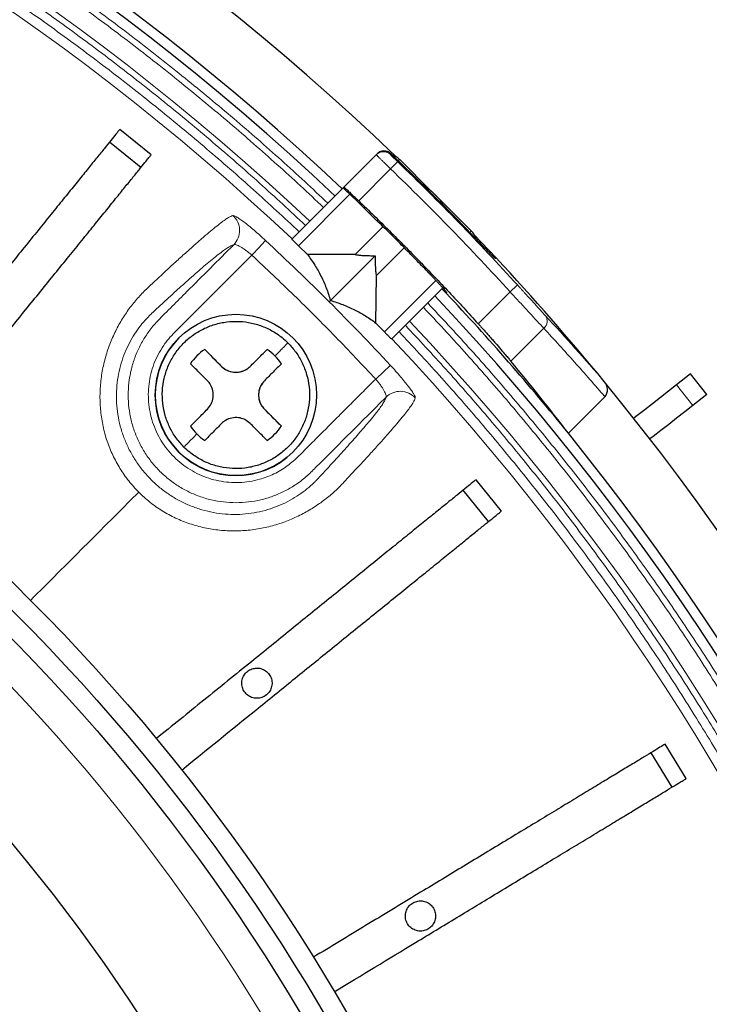
# Model space of a CAD drawing. Units: millimetres. Extents: x 207 to 2007, y 88 to 2868.
# Drawn here: x 1491 to 1540, y 1027 to 1097 of the extents above; entities that cross this region are included whole.
import ezdxf

# ---------------------------------------------------------------- set-up
doc = ezdxf.new("R2010")
doc.units = ezdxf.units.MM
doc.header["$LTSCALE"] = 10

msp = doc.modelspace()

# ---------------------------------------------------------------- linework, layer by layer
at = {"color": 7, "linetype": 'Continuous', "lineweight": 25}
for p, q in [((1500.061, 1087.344), (1497.841, 1089.142)), ((1499.327, 1086.437), (1497.107, 1088.235)), ((1513.712, 1085.052), (1516.011, 1087.351)), ((1516.064, 1087.404), (1516.011, 1087.351)), ((1519.905, 1084.78), (1517.682, 1087.002)), ((1513.658, 1084.998), (1510.028, 1081.368)), ((1513.659, 1084.999), (1513.712, 1085.052)), ((1520.196, 1084.489), (1520.225, 1084.494)), ((1520.225, 1084.494), (1520.22, 1084.465)), ((1516.024, 1082.688), (1514.85, 1083.862)), ((1522.733, 1081.951), (1520.527, 1084.158)), ((1520.671, 1083.929), (1520.694, 1083.805)), ((1516.487, 1082.255), (1514.517, 1080.285)), ((1522.948, 1081.677), (1524.494, 1080.041)), ((1511.14, 1080.282), (1510.489, 1080.907)), ((1514.517, 1080.285), (1511.14, 1080.282)), ((1512.764, 1077.033), (1515.931, 1080.2)), ((1517.979, 1080.75), (1516.016, 1078.787)), ((1515.984, 1075.431), (1516.016, 1078.787)), ((1517.094, 1074.292), (1520.719, 1077.917)), ((1520.663, 1077.861), (1520.957, 1077.549)), ((1520.957, 1077.549), (1520.997, 1077.589)), ((1515.984, 1075.431), (1516.589, 1074.798)), ((1503.853, 1073.557), (1505.055, 1072.355)), ((1538.275, 1071.823), (1537.281, 1071.046)), ((1539.418, 1070.359), (1538.275, 1071.823)), ((1532.203, 1070.208), (1529.616, 1067.621)), ((1539.418, 1070.359), (1538.424, 1069.582)), ((1508.086, 1069.324), (1509.288, 1068.122)), ((1524.873, 1062.11), (1523.075, 1064.33)), ((1523.966, 1061.376), (1522.168, 1063.596)), ((1537.954, 1043.159), (1536.474, 1045.603)), ((1536.957, 1042.555), (1535.476, 1044.999))]:
    msp.add_line(p, q, dxfattribs=at)
at = {"color": 8, "linetype": 'Continuous', "lineweight": 18}
for p, q in [((1517.053, 1087.407), (1517.009, 1087.363)), ((1517.023, 1086.343), (1514.764, 1084.084)), ((1510.489, 1080.907), (1514.131, 1084.549)), ((1524.494, 1080.041), (1524.453, 1080.001)), ((1516.589, 1074.798), (1520.234, 1078.443)), ((1525.485, 1077.643), (1523.223, 1075.381)), ((1527.874, 1075.061), (1525.541, 1072.727)), ((1538.424, 1069.582), (1537.281, 1071.046))]:
    msp.add_line(p, q, dxfattribs=at)
at = {"color": 8, "linetype": 'Continuous', "lineweight": 18, "flags": 128}
for points in [[(1517.518, 1086.858), (1517.507, 1086.847), (1517.478, 1086.816), (1517.432, 1086.768), (1517.37, 1086.704), (1517.296, 1086.626), (1517.211, 1086.538), (1517.119, 1086.443), (1517.023, 1086.343)], [(1522.64, 1081.859), (1522.648, 1081.866), (1522.695, 1081.913), (1522.723, 1081.942), (1522.733, 1081.951)], [(1507.194, 1080.236), (1507.373, 1080.429), (1507.546, 1080.615), (1507.706, 1080.788), (1507.85, 1080.942), (1507.971, 1081.073), (1508.065, 1081.174), (1508.13, 1081.244), (1508.162, 1081.279)], [(1526.014, 1078.123), (1526.002, 1078.113), (1525.971, 1078.084), (1525.921, 1078.039), (1525.856, 1077.98), (1525.776, 1077.907), (1525.685, 1077.825), (1525.587, 1077.736), (1525.485, 1077.643)], [(1515.967, 1071.463), (1516.16, 1071.642), (1516.346, 1071.815), (1516.519, 1071.975), (1516.673, 1072.119), (1516.804, 1072.24), (1516.905, 1072.334), (1516.975, 1072.399), (1517.01, 1072.431)]]:
    msp.add_lwpolyline(points, dxfattribs=at)
at = {"color": 7, "linetype": 'Continuous', "lineweight": 25, "flags": 128}
for points in [[(1537.281, 1071.046), (1536.71, 1070.6), (1536.143, 1070.157), (1535.579, 1069.716), (1535.023, 1069.282), (1534.476, 1068.854), (1534.255, 1068.681)], [(1538.424, 1069.582), (1537.854, 1069.137), (1537.286, 1068.693), (1536.723, 1068.253), (1536.166, 1067.818), (1535.619, 1067.391), (1535.398, 1067.218)]]:
    msp.add_lwpolyline(points, dxfattribs=at)
at = {"color": 7, "linetype": 'Continuous', "lineweight": 25}
for centre, radius in [((1392.423, 956.692), 220), ((1392.423, 956.692), 140.143), ((1392.423, 956.692), 138.714), ((1392.423, 956.692), 137.286), ((1506.066, 1070.335), 5.714)]:
    msp.add_circle(centre, radius, dxfattribs=at)
at = {"color": 8, "linetype": 'Continuous', "lineweight": 18}
for radius in [214.998, 214.614, 134.889]:
    msp.add_circle((1392.423, 956.692), radius, dxfattribs=at)
at = {"color": 7, "linetype": 'Continuous', "lineweight": 25}
for centre, radius, start, end in [((1392.423, 956.692), 219.687, 30.40231, 59.59769), ((1392.423, 956.692), 215.223, 30.09261, 59.90739), ((1392.423, 956.692), 180.714, 46.24769, 129.35383), ((1392.423, 956.692), 176.429, 46.62398, 128.95767), ((1392.423, 956.692), 175.714, 46.63059, 133.36941), ((1392.423, 956.692), 180.607, 43.95344, 46.36513), ((1519.4, 1084.275), 0.714, 45, 65.99191), ((1392.423, 956.692), 127.543, 0, 89.35823), ((1520.006, 1083.669), 0.714, 21.68891, 45), ((1521.723, 1080.941), 1.429, 19.56145, 45), ((1392.423, 956.692), 180.714, 39.35383, 43.04429), ((1392.423, 956.692), 176.429, 38.95767, 43.23677), ((1392.423, 956.692), 175.714, 316.63059, 43.36941), ((1506.066, 1070.335), 5.714, 134.99999, 314.99999), ((1506.066, 1070.335), 3.909, 124.47192, 145.52806), ((1506.066, 1070.335), 3.909, 44.99999, 55.52806), ((1506.066, 1070.335), 3.909, 34.47192, 55.52806), ((1506.066, 1070.335), 3.909, 34.47192, 44.99999), ((1506.066, 1073.365), 1.429, 224.99999, 314.99999), ((1509.096, 1070.335), 1.429, 134.99999, 224.99999), ((1392.423, 956.692), 180.714, 316.24769, 39.35383), ((1506.066, 1070.335), 3.909, 214.47192, 224.99999), ((1506.066, 1070.335), 3.909, 304.47192, 325.52806), ((1506.066, 1070.335), 3.909, 224.99999, 235.52806), ((1392.423, 956.692), 176.429, 316.62398, 38.95767)]:
    msp.add_arc(centre, radius, start, end, dxfattribs=at)
at = {"color": 8, "linetype": 'Continuous', "lineweight": 18}
for centre, radius, start, end in [((1392.423, 956.692), 173.181, 46.65444, 133.34556), ((1392.423, 956.692), 171.414, 46.6715, 133.3285), ((1516.516, 1086.846), 0.714, 46.36024, 134.99639), ((1392.423, 956.692), 180.532, 42.27022, 46.13805), ((1517.765, 1086.715), 0.299, 106.02407, 134.73981), ((1504.891, 1081.977), 1.432, 315.41503, 47.87578), ((1392.423, 956.692), 170.051, 44.99999, 47.1084), ((1392.423, 956.692), 170.051, 42.8916, 44.99999), ((1392.423, 956.692), 173.181, 316.65444, 43.34556), ((1527.454, 1075.57), 0.66, 309.49705, 34.82637), ((1392.423, 956.692), 171.414, 316.6715, 43.3285), ((1517.708, 1069.161), 1.432, 42.1149, 134.59429)]:
    msp.add_arc(centre, radius, start, end, dxfattribs=at)
at = {"color": 7, "linetype": 'Continuous', "lineweight": 25}
msp.add_ellipse((1389.291, 959.825), major_axis=(125.161, -125.161), ratio=0.999687, start_param=1.440479, end_param=1.477391, dxfattribs=at)
at = {"color": 8, "linetype": 'Continuous', "lineweight": 18}
for points, knots in [([(1272.266, 1083.921), (1273.309, 1084.893), (1275.395, 1086.835), (1278.613, 1089.651), (1281.909, 1092.405), (1285.308, 1095.104), (1288.808, 1097.744), (1292.395, 1100.309), (1296.074, 1102.803), (1299.72, 1105.142), (1303.324, 1107.331), (1306.85, 1109.361), (1310.45, 1111.324), (1314.124, 1113.217), (1317.869, 1115.035), (1321.657, 1116.764), (1325.866, 1118.565), (1330.505, 1120.402), (1335.587, 1122.235), (1340.745, 1123.917), (1345.977, 1125.446), (1351.281, 1126.817), (1356.641, 1128.025), (1361.903, 1129.038), (1367.059, 1129.869), (1372.092, 1130.532), (1377.152, 1131.05), (1382.232, 1131.42), (1387.325, 1131.643), (1392.346, 1131.716), (1397.29, 1131.647), (1402.152, 1131.445), (1407.003, 1131.107), (1411.836, 1130.635), (1416.646, 1130.031), (1421.432, 1129.294), (1426.183, 1128.428), (1430.734, 1127.468), (1435.083, 1126.432), (1439.246, 1125.331), (1443.362, 1124.133), (1447.428, 1122.842), (1451.441, 1121.459), (1455.419, 1119.979), (1459.482, 1118.355), (1463.623, 1116.576), (1467.834, 1114.634), (1471.979, 1112.587), (1476.037, 1110.448), (1480.007, 1108.221), (1483.901, 1105.903), (1487.703, 1103.503), (1491.468, 1100.99), (1495.191, 1098.365), (1498.879, 1095.614), (1502.458, 1092.797), (1505.925, 1089.917), (1509.302, 1086.973), (1511.488, 1084.939), (1512.581, 1083.921)], [0, 0, 0, 0, 0.016145, 0.032282, 0.048422, 0.064787, 0.081432, 0.098074, 0.114724, 0.131769, 0.147124, 0.162481, 0.177846, 0.193563, 0.209279, 0.224996, 0.240723, 0.261117, 0.281502, 0.301896, 0.322554, 0.343235, 0.363925, 0.384774, 0.403919, 0.423067, 0.442266, 0.461509, 0.480748, 0.499999, 0.518374, 0.536738, 0.555106, 0.573448, 0.591726, 0.610001, 0.628285, 0.646419, 0.66267, 0.678921, 0.695183, 0.711215, 0.727232, 0.74325, 0.759278, 0.776789, 0.794291, 0.811796, 0.829139, 0.846243, 0.863343, 0.880451, 0.897168, 0.914603, 0.93204, 0.949271, 0.96618, 0.983086, 1, 1, 1, 1]), ([(1272.569, 1083.618), (1273.61, 1084.587), (1275.691, 1086.525), (1278.901, 1089.333), (1282.189, 1092.08), (1285.579, 1094.772), (1289.071, 1097.405), (1292.649, 1099.964), (1296.319, 1102.451), (1300.145, 1104.905), (1304.131, 1107.315), (1308.261, 1109.661), (1312.487, 1111.912), (1316.806, 1114.062), (1321.203, 1116.1), (1325.615, 1117.998), (1330.036, 1119.758), (1334.462, 1121.383), (1338.939, 1122.891), (1343.478, 1124.284), (1348.075, 1125.559), (1352.717, 1126.711), (1357.403, 1127.738), (1362.206, 1128.653), (1367.124, 1129.446), (1372.145, 1130.107), (1377.191, 1130.623), (1382.258, 1130.993), (1387.338, 1131.215), (1392.578, 1131.291), (1397.971, 1131.205), (1403.512, 1130.941), (1409.035, 1130.501), (1414.532, 1129.888), (1419.997, 1129.102), (1425.421, 1128.146), (1430.646, 1127.055), (1435.671, 1125.847), (1440.498, 1124.539), (1445.263, 1123.1), (1449.963, 1121.534), (1454.602, 1119.84), (1459.096, 1118.054), (1463.442, 1116.187), (1467.643, 1114.25), (1471.777, 1112.208), (1475.825, 1110.075), (1479.786, 1107.854), (1483.669, 1105.542), (1487.462, 1103.149), (1491.218, 1100.642), (1494.931, 1098.023), (1498.61, 1095.28), (1502.18, 1092.47), (1505.638, 1089.598), (1509.007, 1086.662), (1511.187, 1084.633), (1512.278, 1083.618)], [0, 0, 0, 0, 0.016146, 0.032284, 0.048424, 0.064789, 0.081436, 0.098078, 0.114726, 0.131772, 0.149688, 0.167604, 0.185705, 0.204045, 0.22238, 0.240724, 0.258573, 0.27641, 0.294249, 0.312212, 0.330314, 0.348411, 0.366515, 0.384778, 0.403924, 0.42307, 0.442269, 0.461513, 0.480752, 0.500001, 0.521001, 0.541988, 0.562984, 0.583896, 0.604781, 0.625672, 0.64642, 0.66538, 0.68434, 0.703203, 0.721894, 0.74058, 0.759276, 0.776789, 0.794291, 0.811795, 0.829138, 0.846243, 0.863343, 0.88045, 0.897169, 0.914605, 0.932041, 0.949271, 0.96618, 0.983087, 1, 1, 1, 1]), ([(1273.847, 1082.34), (1274.877, 1083.298), (1276.936, 1085.214), (1280.113, 1087.992), (1283.366, 1090.708), (1286.722, 1093.37), (1290.177, 1095.974), (1293.716, 1098.505), (1297.348, 1100.965), (1300.946, 1103.271), (1304.503, 1105.43), (1307.983, 1107.433), (1311.536, 1109.369), (1315.161, 1111.236), (1318.857, 1113.029), (1322.596, 1114.735), (1326.749, 1116.511), (1331.327, 1118.322), (1336.341, 1120.13), (1341.431, 1121.789), (1346.595, 1123.297), (1351.828, 1124.649), (1357.117, 1125.84), (1362.309, 1126.839), (1367.396, 1127.659), (1372.363, 1128.313), (1377.355, 1128.823), (1382.367, 1129.189), (1387.393, 1129.408), (1392.576, 1129.483), (1397.911, 1129.399), (1403.392, 1129.138), (1408.855, 1128.703), (1414.293, 1128.096), (1419.7, 1127.319), (1425.065, 1126.374), (1430.003, 1125.343), (1434.516, 1124.269), (1438.624, 1123.183), (1442.685, 1122.002), (1446.697, 1120.728), (1450.657, 1119.365), (1454.583, 1117.905), (1458.592, 1116.303), (1462.679, 1114.549), (1466.835, 1112.633), (1470.925, 1110.614), (1474.93, 1108.505), (1478.848, 1106.309), (1482.69, 1104.022), (1486.444, 1101.655), (1490.16, 1099.177), (1493.834, 1096.587), (1497.474, 1093.874), (1501.007, 1091.095), (1504.429, 1088.254), (1507.762, 1085.35), (1509.92, 1083.343), (1511, 1082.34)], [0, 0, 0, 0, 0.016146, 0.032285, 0.048426, 0.064792, 0.081438, 0.098081, 0.114731, 0.131777, 0.147133, 0.16249, 0.177855, 0.193572, 0.209289, 0.225006, 0.240732, 0.261127, 0.281511, 0.301905, 0.322562, 0.343243, 0.363932, 0.38478, 0.403924, 0.423071, 0.442269, 0.461511, 0.480749, 0.5, 0.520997, 0.541984, 0.56298, 0.58389, 0.604774, 0.625665, 0.646412, 0.662662, 0.678913, 0.695174, 0.711206, 0.727223, 0.743241, 0.759268, 0.776779, 0.794281, 0.811786, 0.82913, 0.846234, 0.863334, 0.880443, 0.897161, 0.914597, 0.932035, 0.949267, 0.966177, 0.983084, 1, 1, 1, 1]), ([(1274.297, 1081.89), (1275.323, 1082.844), (1277.375, 1084.753), (1280.54, 1087.52), (1283.781, 1090.226), (1287.124, 1092.877), (1290.566, 1095.471), (1294.093, 1097.992), (1297.71, 1100.442), (1301.482, 1102.859), (1305.411, 1105.233), (1309.482, 1107.544), (1313.647, 1109.761), (1317.904, 1111.878), (1322.237, 1113.886), (1326.586, 1115.755), (1330.943, 1117.489), (1335.305, 1119.09), (1339.717, 1120.575), (1344.19, 1121.947), (1348.721, 1123.203), (1353.295, 1124.337), (1357.913, 1125.348), (1362.647, 1126.249), (1367.493, 1127.03), (1372.44, 1127.681), (1377.413, 1128.189), (1382.406, 1128.554), (1387.413, 1128.772), (1392.575, 1128.847), (1397.89, 1128.763), (1403.351, 1128.503), (1408.793, 1128.07), (1414.21, 1127.465), (1419.596, 1126.692), (1424.941, 1125.75), (1430.09, 1124.676), (1435.041, 1123.486), (1439.798, 1122.197), (1444.494, 1120.78), (1449.126, 1119.238), (1453.698, 1117.57), (1458.127, 1115.811), (1462.411, 1113.972), (1466.551, 1112.064), (1470.626, 1110.053), (1474.615, 1107.952), (1478.519, 1105.764), (1482.347, 1103.487), (1486.086, 1101.129), (1489.788, 1098.661), (1493.448, 1096.081), (1497.075, 1093.378), (1500.594, 1090.61), (1504.003, 1087.781), (1507.324, 1084.888), (1509.474, 1082.889), (1510.55, 1081.89)], [0, 0, 0, 0, 0.016148, 0.032287, 0.048428, 0.064795, 0.081442, 0.098085, 0.114734, 0.131781, 0.149698, 0.167614, 0.185715, 0.204055, 0.22239, 0.240734, 0.258583, 0.27642, 0.294259, 0.312221, 0.330323, 0.348418, 0.366522, 0.384784, 0.403929, 0.423074, 0.442272, 0.461515, 0.480753, 0.500001, 0.521, 0.541986, 0.562981, 0.583892, 0.604776, 0.625665, 0.646413, 0.665372, 0.684332, 0.703193, 0.721885, 0.74057, 0.759266, 0.776778, 0.794281, 0.811785, 0.829128, 0.846234, 0.863334, 0.880441, 0.897161, 0.914598, 0.932035, 0.949266, 0.966177, 0.983085, 1, 1, 1, 1]), ([(1517.023, 1086.343), (1516.989, 1086.376), (1516.922, 1086.443), (1516.822, 1086.541), (1516.725, 1086.636), (1516.632, 1086.728), (1516.544, 1086.815), (1516.461, 1086.897), (1516.384, 1086.974), (1516.313, 1087.044), (1516.249, 1087.108), (1516.192, 1087.165), (1516.143, 1087.214), (1516.101, 1087.256), (1516.067, 1087.29), (1516.041, 1087.317), (1516.023, 1087.336), (1516.012, 1087.348), (1516.011, 1087.35), (1516.011, 1087.351)], [0, 0, 0, 0, 0.06355, 0.126509, 0.188877, 0.250654, 0.31184, 0.372435, 0.43244, 0.491853, 0.550676, 0.608908, 0.66655, 0.723601, 0.780061, 0.835931, 0.891211, 0.945901, 1, 1, 1, 1]), ([(1517.009, 1087.363), (1517.01, 1087.362), (1517.011, 1087.359), (1517.024, 1087.344), (1517.048, 1087.319), (1517.089, 1087.277), (1517.152, 1087.214), (1517.23, 1087.137), (1517.32, 1087.05), (1517.417, 1086.956), (1517.485, 1086.891), (1517.518, 1086.858)], [0, 0, 0, 0, 0.08446, 0.167564, 0.250717, 0.375707, 0.49984, 0.623665, 0.749174, 0.875164, 1, 1, 1, 1]), ([(1505.852, 1083.039), (1505.804, 1083.021), (1505.706, 1082.983), (1505.541, 1082.905), (1505.308, 1082.755), (1504.995, 1082.525), (1504.611, 1082.222), (1504.156, 1081.846), (1503.636, 1081.4), (1503.053, 1080.889), (1502.409, 1080.313), (1501.706, 1079.673), (1500.944, 1078.972), (1500.203, 1078.274), (1499.483, 1077.614), (1498.873, 1076.929), (1498.296, 1076.169), (1497.773, 1075.329), (1497.317, 1074.417), (1496.942, 1073.442), (1496.66, 1072.415), (1496.483, 1071.351), (1496.417, 1070.267), (1496.468, 1069.18), (1496.638, 1068.106), (1496.925, 1067.06), (1497.326, 1066.058), (1497.839, 1065.113), (1498.449, 1064.23), (1498.937, 1063.708), (1499.18, 1063.449)], [0, 0, 0, 0, 0.039953, 0.081091, 0.123289, 0.165386, 0.207571, 0.250025, 0.292335, 0.334401, 0.376433, 0.418638, 0.461135, 0.503524, 0.535256, 0.567058, 0.599109, 0.630961, 0.662706, 0.694554, 0.725986, 0.757226, 0.788482, 0.819213, 0.84971, 0.880235, 0.91031, 0.940203, 0.970236, 1, 1, 1, 1]), ([(1508.162, 1081.279), (1508.027, 1081.403), (1507.756, 1081.652), (1507.354, 1082.002), (1506.975, 1082.317), (1506.632, 1082.586), (1506.337, 1082.801), (1506.102, 1082.952), (1505.93, 1083.04), (1505.878, 1083.04), (1505.852, 1083.039)], [0, 0, 0, 0, 0.125256, 0.250365, 0.375855, 0.500517, 0.625849, 0.750367, 0.875271, 1, 1, 1, 1]), ([(1505.911, 1080.972), (1504.806, 1079.867), (1503.528, 1078.589), (1502.076, 1077.137), (1501.554, 1076.616), (1501.027, 1076.084), (1500.444, 1075.523), (1499.904, 1074.864), (1499.421, 1074.121), (1499.03, 1073.334), (1498.731, 1072.501), (1498.529, 1071.637), (1498.429, 1070.754), (1498.432, 1069.864), (1498.538, 1068.98), (1498.746, 1068.116), (1499.053, 1067.282), (1499.454, 1066.49), (1499.944, 1065.749), (1500.517, 1065.071), (1501.164, 1064.463), (1501.877, 1063.935), (1502.647, 1063.493), (1503.463, 1063.143), (1504.314, 1062.89), (1505.188, 1062.737), (1506.075, 1062.687), (1506.961, 1062.739), (1507.835, 1062.894), (1508.685, 1063.149), (1509.5, 1063.501), (1510.295, 1063.961), (1511.045, 1064.519), (1511.685, 1065.163), (1512.286, 1065.763), (1512.859, 1066.336), (1513.431, 1066.908), (1514.713, 1068.19), (1515.803, 1069.28), (1516.703, 1070.18)], [0, 0, 0, 0, 0.120856, 0.139848, 0.158839, 0.177831, 0.197799, 0.221357, 0.243584, 0.266225, 0.289142, 0.311879, 0.334761, 0.357684, 0.380544, 0.403498, 0.426276, 0.44912, 0.472035, 0.494779, 0.517651, 0.540539, 0.563282, 0.586167, 0.609045, 0.631789, 0.654677, 0.677558, 0.700299, 0.723187, 0.746065, 0.768801, 0.794136, 0.818068, 0.838947, 0.859825, 0.880702, 0.901579, 1, 1, 1, 1]), ([(1500.028, 1076.043), (1500.261, 1076.26), (1500.731, 1076.698), (1501.407, 1077.319), (1502.046, 1077.899), (1502.641, 1078.433), (1503.19, 1078.918), (1503.694, 1079.355), (1504.175, 1079.764), (1504.623, 1080.131), (1505.021, 1080.443), (1505.345, 1080.679), (1505.59, 1080.834), (1505.761, 1080.914), (1505.861, 1080.953), (1505.911, 1080.972)], [0, 0, 0, 0, 0.070433, 0.142233, 0.214132, 0.285542, 0.356679, 0.42783, 0.499281, 0.583112, 0.666524, 0.749516, 0.832616, 0.916193, 1, 1, 1, 1]), ([(1505.911, 1080.972), (1505.931, 1080.979), (1505.97, 1080.993), (1506.076, 1080.97), (1506.213, 1080.916), (1506.379, 1080.83), (1506.568, 1080.714), (1506.771, 1080.574), (1506.984, 1080.414), (1507.124, 1080.295), (1507.194, 1080.236)], [0, 0, 0, 0, 0.125474, 0.251212, 0.376461, 0.502245, 0.626948, 0.751978, 0.87613, 1, 1, 1, 1]), ([(1507.194, 1080.236), (1506.937, 1079.98), (1506.454, 1079.496), (1505.772, 1078.814), (1505.276, 1078.319), (1504.942, 1077.985), (1504.746, 1077.788), (1504.563, 1077.605), (1504.393, 1077.436), (1504.237, 1077.279), (1504.069, 1077.112), (1503.845, 1076.888), (1503.602, 1076.644), (1503.35, 1076.392), (1503.121, 1076.164), (1502.864, 1075.906), (1502.576, 1075.619), (1502.292, 1075.335), (1502.047, 1075.09), (1501.875, 1074.918), (1501.69, 1074.733), (1501.484, 1074.526), (1501.25, 1074.25), (1500.962, 1073.876), (1500.635, 1073.365), (1500.316, 1072.705), (1500.078, 1072.012), (1499.922, 1071.298), (1499.851, 1070.57), (1499.868, 1069.838), (1499.968, 1069.114), (1500.153, 1068.406), (1500.421, 1067.726), (1500.766, 1067.081), (1501.184, 1066.482), (1501.67, 1065.936), (1502.216, 1065.45), (1502.816, 1065.032), (1503.461, 1064.689), (1504.141, 1064.421), (1504.848, 1064.236), (1505.572, 1064.136), (1506.302, 1064.12), (1507.03, 1064.191), (1507.685, 1064.335), (1508.264, 1064.524), (1508.766, 1064.739), (1509.248, 1065), (1509.861, 1065.4), (1510.54, 1066.02), (1511.306, 1066.806), (1512.086, 1067.58), (1512.861, 1068.357), (1513.638, 1069.133), (1514.414, 1069.91), (1515.191, 1070.686), (1515.709, 1071.204), (1515.967, 1071.463)], [0, 0, 0, 0, 0.031004, 0.0585, 0.082488, 0.090951, 0.098874, 0.106255, 0.113094, 0.119393, 0.125149, 0.133349, 0.146512, 0.154592, 0.163816, 0.174184, 0.185694, 0.198585, 0.208581, 0.215261, 0.219439, 0.230928, 0.240237, 0.25037, 0.271257, 0.292002, 0.312899, 0.333747, 0.354452, 0.375305, 0.396158, 0.416867, 0.437723, 0.458554, 0.479243, 0.500081, 0.5209, 0.541588, 0.562438, 0.583255, 0.603945, 0.624799, 0.645618, 0.666309, 0.687164, 0.702808, 0.718338, 0.733877, 0.749547, 0.780872, 0.812176, 0.84348, 0.874784, 0.906088, 0.937392, 0.968696, 1, 1, 1, 1]), ([(1507.194, 1080.236), (1508.197, 1079.29), (1510.204, 1077.399), (1513.13, 1074.473), (1515.021, 1072.466), (1515.967, 1071.463)], [0, 0, 0, 0, 0.333367, 0.666633, 1, 1, 1, 1]), ([(1526.014, 1078.123), (1526.062, 1078.07), (1526.158, 1077.964), (1526.302, 1077.806), (1526.445, 1077.648), (1526.634, 1077.44), (1526.866, 1077.185), (1527.131, 1076.893), (1527.381, 1076.618), (1527.61, 1076.366), (1527.82, 1076.137), (1527.937, 1076.01), (1527.996, 1075.946)], [0, 0, 0, 0, 0.062503, 0.124789, 0.187081, 0.249601, 0.374681, 0.499788, 0.624765, 0.749744, 0.874895, 1, 1, 1, 1]), ([(1525.485, 1077.643), (1525.72, 1077.388), (1525.951, 1077.139), (1526.402, 1076.65), (1526.624, 1076.409), (1527.241, 1075.741), (1527.605, 1075.348), (1527.874, 1075.061)], [0, 0, 0, 0, 0.25, 0.25, 0.5, 0.5, 1, 1, 1, 1]), ([(1512.764, 1077.033), (1512.749, 1077.018), (1512.717, 1076.986), (1512.684, 1076.953), (1512.667, 1076.936)], [0, 0, 0, 0, 0.500009, 1, 1, 1, 1]), ([(1519.652, 1076.85), (1520.624, 1075.807), (1522.566, 1073.721), (1525.382, 1070.503), (1528.136, 1067.207), (1530.835, 1063.808), (1533.475, 1060.307), (1536.04, 1056.721), (1538.534, 1053.042), (1540.873, 1049.396), (1543.062, 1045.792), (1545.092, 1042.266), (1547.055, 1038.666), (1548.948, 1034.992), (1550.766, 1031.247), (1552.495, 1027.458), (1554.296, 1023.25), (1556.133, 1018.611), (1557.966, 1013.529), (1559.648, 1008.371), (1561.177, 1003.138), (1562.548, 997.835), (1563.756, 992.475), (1564.769, 987.213), (1565.6, 982.057), (1566.263, 977.023), (1566.781, 971.964), (1567.151, 966.884), (1567.374, 961.791), (1567.447, 956.77), (1567.378, 951.826), (1567.176, 946.964), (1566.838, 942.113), (1566.366, 937.28), (1565.762, 932.47), (1565.025, 927.684), (1564.159, 922.933), (1563.199, 918.382), (1562.163, 914.033), (1561.062, 909.87), (1559.864, 905.754), (1558.573, 901.688), (1557.19, 897.675), (1555.71, 893.697), (1554.086, 889.634), (1552.307, 885.493), (1550.365, 881.282), (1548.318, 877.137), (1546.179, 873.079), (1543.952, 869.108), (1541.634, 865.215), (1539.234, 861.412), (1536.721, 857.647), (1534.096, 853.925), (1531.345, 850.237), (1528.528, 846.658), (1525.648, 843.191), (1522.704, 839.814), (1520.67, 837.628), (1519.652, 836.535)], [0, 0, 0, 0, 0.016145, 0.032282, 0.048422, 0.064787, 0.081432, 0.098074, 0.114724, 0.131769, 0.147124, 0.162481, 0.177846, 0.193563, 0.209279, 0.224996, 0.240723, 0.261117, 0.281502, 0.301896, 0.322554, 0.343235, 0.363925, 0.384774, 0.403919, 0.423067, 0.442266, 0.461509, 0.480748, 0.499999, 0.518374, 0.536738, 0.555106, 0.573448, 0.591726, 0.610001, 0.628285, 0.646419, 0.66267, 0.678921, 0.695183, 0.711215, 0.727232, 0.74325, 0.759278, 0.776789, 0.794291, 0.811796, 0.829139, 0.846243, 0.863343, 0.880451, 0.897168, 0.914603, 0.93204, 0.949271, 0.96618, 0.983086, 1, 1, 1, 1]), ([(1499.864, 1075.879), (1499.891, 1075.907), (1499.945, 1075.963), (1500, 1076.016), (1500.028, 1076.043)], [0, 0, 0, 0, 0.50078, 1, 1, 1, 1]), ([(1519.349, 1076.547), (1520.318, 1075.506), (1522.256, 1073.425), (1525.064, 1070.215), (1527.811, 1066.927), (1530.503, 1063.536), (1533.136, 1060.045), (1535.695, 1056.467), (1538.182, 1052.797), (1540.636, 1048.971), (1543.046, 1044.985), (1545.392, 1040.855), (1547.643, 1036.629), (1549.793, 1032.31), (1551.831, 1027.913), (1553.729, 1023.501), (1555.489, 1019.08), (1557.114, 1014.654), (1558.622, 1010.177), (1560.015, 1005.638), (1561.29, 1001.041), (1562.442, 996.399), (1563.469, 991.713), (1564.384, 986.909), (1565.177, 981.992), (1565.838, 976.971), (1566.354, 971.925), (1566.724, 966.858), (1566.946, 961.777), (1567.022, 956.538), (1566.936, 951.145), (1566.672, 945.603), (1566.232, 940.081), (1565.619, 934.584), (1564.833, 929.118), (1563.877, 923.695), (1562.786, 918.47), (1561.578, 913.445), (1560.27, 908.618), (1558.831, 903.853), (1557.265, 899.153), (1555.571, 894.514), (1553.785, 890.02), (1551.918, 885.673), (1549.981, 881.473), (1547.939, 877.338), (1545.806, 873.29), (1543.585, 869.33), (1541.273, 865.447), (1538.88, 861.653), (1536.373, 857.898), (1533.754, 854.185), (1531.011, 850.506), (1528.201, 846.936), (1525.329, 843.478), (1522.393, 840.109), (1520.364, 837.929), (1519.349, 836.838)], [0, 0, 0, 0, 0.016146, 0.032284, 0.048424, 0.064789, 0.081436, 0.098078, 0.114726, 0.131772, 0.149688, 0.167604, 0.185705, 0.204045, 0.22238, 0.240724, 0.258573, 0.27641, 0.294249, 0.312212, 0.330314, 0.348411, 0.366515, 0.384778, 0.403924, 0.42307, 0.442269, 0.461513, 0.480752, 0.500001, 0.521001, 0.541988, 0.562984, 0.583896, 0.604781, 0.625672, 0.64642, 0.66538, 0.68434, 0.703203, 0.721894, 0.74058, 0.759276, 0.776789, 0.794291, 0.811795, 0.829138, 0.846243, 0.863343, 0.88045, 0.897169, 0.914605, 0.932041, 0.949271, 0.96618, 0.983087, 1, 1, 1, 1]), ([(1511.61, 1064.133), (1511.443, 1063.98), (1511.109, 1063.675), (1510.539, 1063.253), (1509.917, 1062.871), (1509.24, 1062.537), (1508.516, 1062.262), (1507.75, 1062.052), (1506.953, 1061.916), (1506.134, 1061.859), (1505.303, 1061.885), (1504.474, 1061.995), (1503.655, 1062.188), (1502.856, 1062.464), (1502.088, 1062.821), (1501.359, 1063.252), (1500.678, 1063.755), (1500.051, 1064.322), (1499.484, 1064.949), (1498.982, 1065.631), (1498.551, 1066.358), (1498.196, 1067.124), (1497.92, 1067.921), (1497.726, 1068.739), (1497.616, 1069.567), (1497.59, 1070.397), (1497.647, 1071.217), (1497.782, 1072.015), (1497.992, 1072.782), (1498.267, 1073.508), (1498.601, 1074.185), (1498.984, 1074.808), (1499.406, 1075.378), (1499.711, 1075.712), (1499.864, 1075.879)], [0, 0, 0, 0, 0.032623, 0.065062, 0.097056, 0.128717, 0.16038, 0.191736, 0.222704, 0.253712, 0.284738, 0.315466, 0.346221, 0.377136, 0.407848, 0.438615, 0.46945, 0.500035, 0.530669, 0.561533, 0.59217, 0.622762, 0.653626, 0.684411, 0.715073, 0.745991, 0.777124, 0.808153, 0.839467, 0.871182, 0.902912, 0.934939, 0.96739, 1, 1, 1, 1]), ([(1517.621, 1074.819), (1518.575, 1073.793), (1520.484, 1071.741), (1523.251, 1068.576), (1525.957, 1065.335), (1528.608, 1061.992), (1531.202, 1058.55), (1533.723, 1055.023), (1536.173, 1051.406), (1538.59, 1047.634), (1540.964, 1043.705), (1543.275, 1039.634), (1545.492, 1035.469), (1547.609, 1031.212), (1549.617, 1026.878), (1551.486, 1022.53), (1553.22, 1018.173), (1554.821, 1013.811), (1556.306, 1009.399), (1557.678, 1004.926), (1558.934, 1000.395), (1560.068, 995.82), (1561.079, 991.203), (1561.98, 986.469), (1562.761, 981.623), (1563.412, 976.675), (1563.92, 971.703), (1564.285, 966.709), (1564.503, 961.703), (1564.578, 956.54), (1564.494, 951.226), (1564.234, 945.765), (1563.801, 940.323), (1563.196, 934.906), (1562.423, 929.52), (1561.481, 924.175), (1560.407, 919.026), (1559.217, 914.075), (1557.928, 909.318), (1556.511, 904.622), (1554.969, 899.99), (1553.301, 895.418), (1551.542, 890.989), (1549.703, 886.705), (1547.795, 882.565), (1545.784, 878.49), (1543.683, 874.5), (1541.495, 870.597), (1539.218, 866.769), (1536.86, 863.03), (1534.392, 859.328), (1531.812, 855.668), (1529.109, 852.041), (1526.341, 848.522), (1523.512, 845.112), (1520.619, 841.791), (1518.62, 839.641), (1517.621, 838.566)], [0, 0, 0, 0, 0.016148, 0.032287, 0.048428, 0.064795, 0.081442, 0.098085, 0.114734, 0.131781, 0.149698, 0.167614, 0.185715, 0.204055, 0.22239, 0.240734, 0.258583, 0.27642, 0.294259, 0.312221, 0.330323, 0.348418, 0.366522, 0.384784, 0.403929, 0.423074, 0.442272, 0.461515, 0.480753, 0.500001, 0.521, 0.541986, 0.562981, 0.583892, 0.604776, 0.625665, 0.646413, 0.665372, 0.684332, 0.703193, 0.721885, 0.74057, 0.759266, 0.776778, 0.794281, 0.811785, 0.829128, 0.846234, 0.863334, 0.880441, 0.897161, 0.914598, 0.932035, 0.949266, 0.966177, 0.983085, 1, 1, 1, 1]), ([(1518.071, 1075.269), (1519.029, 1074.239), (1520.945, 1072.179), (1523.723, 1069.003), (1526.439, 1065.749), (1529.101, 1062.394), (1531.705, 1058.939), (1534.236, 1055.399), (1536.696, 1051.768), (1539.002, 1048.17), (1541.161, 1044.613), (1543.164, 1041.133), (1545.1, 1037.58), (1546.967, 1033.955), (1548.76, 1030.259), (1550.466, 1026.52), (1552.242, 1022.367), (1554.053, 1017.789), (1555.861, 1012.774), (1557.52, 1007.685), (1559.028, 1002.521), (1560.38, 997.288), (1561.571, 991.999), (1562.57, 986.807), (1563.39, 981.719), (1564.044, 976.753), (1564.554, 971.761), (1564.92, 966.749), (1565.139, 961.723), (1565.214, 956.54), (1565.13, 951.205), (1564.869, 945.723), (1564.434, 940.26), (1563.827, 934.823), (1563.05, 929.416), (1562.105, 924.051), (1561.074, 919.113), (1560, 914.599), (1558.914, 910.492), (1557.733, 906.43), (1556.459, 902.418), (1555.096, 898.459), (1553.636, 894.533), (1552.034, 890.524), (1550.28, 886.437), (1548.364, 882.281), (1546.345, 878.191), (1544.236, 874.186), (1542.04, 870.268), (1539.753, 866.425), (1537.386, 862.672), (1534.908, 858.956), (1532.318, 855.282), (1529.605, 851.642), (1526.826, 848.109), (1523.985, 844.687), (1521.081, 841.354), (1519.074, 839.196), (1518.071, 838.116)], [0, 0, 0, 0, 0.016146, 0.032285, 0.048426, 0.064792, 0.081438, 0.098081, 0.114731, 0.131777, 0.147133, 0.16249, 0.177855, 0.193572, 0.209289, 0.225006, 0.240732, 0.261127, 0.281511, 0.301905, 0.322562, 0.343243, 0.363932, 0.38478, 0.403924, 0.423071, 0.442269, 0.461511, 0.480749, 0.5, 0.520997, 0.541984, 0.56298, 0.58389, 0.604774, 0.625665, 0.646412, 0.662662, 0.678913, 0.695174, 0.711206, 0.727223, 0.743241, 0.759268, 0.776779, 0.794281, 0.811786, 0.82913, 0.846234, 0.863334, 0.880443, 0.897161, 0.914597, 0.932035, 0.949267, 0.966177, 0.983084, 1, 1, 1, 1]), ([(1532.203, 1070.208), (1531.848, 1070.618), (1531.139, 1071.438), (1530.062, 1072.655), (1528.975, 1073.864), (1528.241, 1074.662), (1527.874, 1075.061)], [0, 0, 0, 0, 0.249873, 0.499826, 0.749866, 1, 1, 1, 1]), ([(1508.83, 1073.099), (1508.931, 1073.2), (1509.135, 1073.404), (1509.385, 1073.654), (1509.559, 1073.828), (1509.662, 1073.931), (1509.705, 1073.974), (1509.737, 1074.006), (1509.753, 1074.022)], [0, 0, 0, 0, 0.184619, 0.373227, 0.563181, 0.710143, 0.855059, 1, 1, 1, 1]), ([(1518.77, 1070.121), (1518.771, 1070.147), (1518.771, 1070.199), (1518.683, 1070.371), (1518.532, 1070.606), (1518.317, 1070.901), (1518.048, 1071.244), (1517.733, 1071.623), (1517.383, 1072.024), (1517.134, 1072.296), (1517.01, 1072.431)], [0, 0, 0, 0, 0.124634, 0.249307, 0.374453, 0.499049, 0.624489, 0.74931, 0.874691, 1, 1, 1, 1]), ([(1515.967, 1071.463), (1516.026, 1071.393), (1516.145, 1071.252), (1516.305, 1071.04), (1516.445, 1070.837), (1516.56, 1070.648), (1516.647, 1070.482), (1516.701, 1070.345), (1516.723, 1070.239), (1516.71, 1070.2), (1516.703, 1070.18)], [0, 0, 0, 0, 0.123924, 0.248341, 0.372706, 0.498187, 0.623236, 0.749115, 0.874622, 1, 1, 1, 1]), ([(1499.18, 1063.449), (1499.439, 1063.206), (1499.959, 1062.72), (1500.842, 1062.109), (1501.788, 1061.595), (1502.793, 1061.194), (1503.838, 1060.906), (1504.913, 1060.737), (1506, 1060.686), (1507.083, 1060.752), (1508.144, 1060.929), (1509.169, 1061.21), (1510.143, 1061.583), (1511.053, 1062.038), (1511.892, 1062.559), (1512.652, 1063.135), (1513.337, 1063.744), (1513.998, 1064.464), (1514.695, 1065.205), (1515.396, 1065.966), (1516.036, 1066.67), (1516.614, 1067.315), (1517.127, 1067.9), (1517.573, 1068.421), (1517.95, 1068.876), (1518.254, 1069.261), (1518.484, 1069.574), (1518.635, 1069.809), (1518.714, 1069.975), (1518.752, 1070.073), (1518.77, 1070.121)], [0, 0, 0, 0, 0.029687, 0.059687, 0.089681, 0.119841, 0.150333, 0.18081, 0.21163, 0.242811, 0.273926, 0.305348, 0.337138, 0.368782, 0.400569, 0.432579, 0.464346, 0.496047, 0.538406, 0.580849, 0.623039, 0.66511, 0.707287, 0.749705, 0.791989, 0.834083, 0.876252, 0.918659, 0.959984, 1, 1, 1, 1]), ([(1516.703, 1070.18), (1516.684, 1070.13), (1516.645, 1070.03), (1516.565, 1069.858), (1516.408, 1069.612), (1516.172, 1069.288), (1515.861, 1068.89), (1515.507, 1068.46), (1515.133, 1068.018), (1514.759, 1067.585), (1514.347, 1067.116), (1513.899, 1066.614), (1513.414, 1066.076), (1512.895, 1065.507), (1512.345, 1064.91), (1511.963, 1064.5), (1511.774, 1064.297)], [0, 0, 0, 0, 0.083872, 0.167778, 0.251183, 0.334185, 0.417267, 0.500846, 0.563561, 0.625962, 0.68821, 0.750519, 0.813081, 0.875922, 0.938616, 1, 1, 1, 1]), ([(1502.379, 1066.647), (1502.398, 1066.667), (1502.436, 1066.705), (1502.508, 1066.777), (1502.682, 1066.95), (1502.942, 1067.211), (1503.183, 1067.451), (1503.301, 1067.57)], [0, 0, 0, 0, 0.184581, 0.369639, 0.558929, 0.782074, 1, 1, 1, 1]), ([(1511.774, 1064.297), (1511.747, 1064.269), (1511.694, 1064.214), (1511.638, 1064.16), (1511.61, 1064.133)], [0, 0, 0, 0, 0.49922, 1, 1, 1, 1]), ([(1499.18, 1063.449), (1498.861, 1063.13), (1498.226, 1062.495), (1497.266, 1061.535), (1496.309, 1060.578), (1494.393, 1058.662), (1492.796, 1057.065), (1491.519, 1055.788)], [0, 0, 0, 0, 0.125236, 0.250231, 0.375192, 0.500154, 1, 1, 1, 1])]:
    msp.add_open_spline(points, degree=3, knots=knots, dxfattribs=at)
at = {"color": 7, "linetype": 'Continuous', "lineweight": 25}
for points, knots in [([(1497.841, 1089.142), (1497.757, 1089.038), (1497.589, 1088.831), (1497.219, 1088.374), (1496.768, 1087.818), (1496.231, 1087.155), (1495.612, 1086.39), (1494.916, 1085.53), (1494.148, 1084.582), (1493.312, 1083.55), (1492.413, 1082.439), (1491.455, 1081.256), (1490.449, 1080.014), (1489.403, 1078.722), (1488.323, 1077.388), (1487.215, 1076.021), (1486.09, 1074.63), (1484.424, 1072.573), (1482.229, 1069.863), (1480.412, 1067.619), (1479.503, 1066.497)], [0, 0, 0, 0, 0.047831, 0.095833, 0.143842, 0.19168, 0.239493, 0.287476, 0.335458, 0.383272, 0.431389, 0.479679, 0.527968, 0.576085, 0.624222, 0.672534, 0.720823, 0.768928, 0.88446, 1, 1, 1, 1]), ([(1481.724, 1064.699), (1483.138, 1066.446), (1484.909, 1068.633), (1487.037, 1071.261), (1488.106, 1072.58), (1489.168, 1073.892), (1490.237, 1075.212), (1491.303, 1076.529), (1492.361, 1077.836), (1493.381, 1079.095), (1494.353, 1080.295), (1495.271, 1081.428), (1496.13, 1082.489), (1496.924, 1083.47), (1497.646, 1084.361), (1498.289, 1085.155), (1498.852, 1085.85), (1499.331, 1086.442), (1499.671, 1086.862), (1499.909, 1087.157), (1500.01, 1087.281), (1500.061, 1087.344)], [0, 0, 0, 0, 0.179931, 0.225271, 0.270695, 0.316017, 0.36122, 0.409347, 0.457646, 0.505945, 0.554072, 0.602199, 0.650498, 0.698797, 0.746924, 0.79505, 0.843348, 0.891647, 0.939773, 0.969887, 1, 1, 1, 1]), ([(1517.053, 1087.407), (1517.033, 1087.425), (1516.975, 1087.479), (1516.838, 1087.563), (1516.659, 1087.614), (1516.476, 1087.61), (1516.332, 1087.577), (1516.189, 1087.513), (1516.104, 1087.439), (1516.064, 1087.404)], [0, 0, 0, 0, 0.085628, 0.249845, 0.499463, 0.633771, 0.749871, 0.879929, 1, 1, 1, 1]), ([(1517.113, 1087.349), (1517.121, 1087.347), (1517.226, 1087.322), (1517.43, 1087.217), (1517.594, 1087.077), (1517.682, 1087.002)], [0, 0, 0, 0, 0.033153, 0.483421, 1, 1, 1, 1]), ([(1513.712, 1085.052), (1513.713, 1085.051), (1513.717, 1085.05), (1513.738, 1085.034), (1513.776, 1085.003), (1513.835, 1084.951), (1513.918, 1084.877), (1514.045, 1084.761), (1514.218, 1084.601), (1514.421, 1084.41), (1514.603, 1084.238), (1514.714, 1084.131), (1514.764, 1084.084)], [0, 0, 0, 0, 0.064897, 0.137204, 0.216918, 0.304038, 0.398561, 0.500483, 0.658068, 0.793874, 0.907862, 1, 1, 1, 1]), ([(1519.545, 1084.959), (1519.582, 1084.956), (1519.633, 1084.952), (1519.679, 1084.932), (1519.692, 1084.927)], [0, 0, 0, 0, 0.732563, 1, 1, 1, 1]), ([(1520.511, 1084.174), (1520.507, 1084.178), (1520.5, 1084.184), (1520.463, 1084.222), (1520.424, 1084.261), (1520.375, 1084.309), (1520.305, 1084.38), (1520.208, 1084.477), (1520.111, 1084.574), (1520.04, 1084.644), (1519.992, 1084.692), (1519.953, 1084.732), (1519.915, 1084.769), (1519.909, 1084.776), (1519.905, 1084.78)], [0, 0, 0, 0, 0.119722, 0.184574, 0.25, 0.31485, 0.380277, 0.5, 0.619724, 0.684578, 0.75, 0.814855, 0.880278, 1, 1, 1, 1]), ([(1514.764, 1084.084), (1515.128, 1083.732), (1515.856, 1083.03), (1516.936, 1081.964), (1518.008, 1080.89), (1519.07, 1079.807), (1520.123, 1078.714), (1521.166, 1077.613), (1522.201, 1076.503), (1522.883, 1075.755), (1523.223, 1075.381)], [0, 0, 0, 0, 0.125032, 0.250037, 0.375023, 0.5, 0.624977, 0.749963, 0.874968, 1, 1, 1, 1]), ([(1519.546, 1079.168), (1519.257, 1079.467), (1518.68, 1080.063), (1517.807, 1080.95), (1516.928, 1081.831), (1516.337, 1082.414), (1516.041, 1082.705)], [0, 0, 0, 0, 0.250006, 0.5, 0.749994, 1, 1, 1, 1]), ([(1524.453, 1080.001), (1524.452, 1080.001), (1524.449, 1080.001), (1524.434, 1080.012), (1524.411, 1080.032), (1524.379, 1080.061), (1524.339, 1080.099), (1524.26, 1080.177), (1524.113, 1080.323), (1523.861, 1080.58), (1523.557, 1080.893), (1523.248, 1081.212), (1522.96, 1081.511), (1522.704, 1081.776), (1522.53, 1081.956), (1522.443, 1082.047)], [0, 0, 0, 0, 0.041981, 0.083607, 0.125059, 0.166521, 0.208176, 0.250206, 0.374923, 0.49983, 0.62451, 0.749353, 0.833111, 0.916178, 1, 1, 1, 1]), ([(1510.028, 1081.368), (1510.032, 1081.361), (1510.041, 1081.348), (1510.127, 1081.259), (1510.255, 1081.132), (1510.386, 1081.006), (1510.466, 1080.929), (1510.489, 1080.907)], [0, 0, 0, 0, 0.227255, 0.454512, 0.681698, 0.908868, 1, 1, 1, 1]), ([(1511.14, 1080.282), (1511.316, 1080.037), (1511.667, 1079.549), (1512.103, 1078.757), (1512.479, 1077.925), (1512.669, 1077.33), (1512.764, 1077.033)], [0, 0, 0, 0, 0.249875, 0.499751, 0.749875, 1, 1, 1, 1]), ([(1514.517, 1080.285), (1514.577, 1080.272), (1514.696, 1080.245), (1514.969, 1080.222), (1515.246, 1080.208), (1515.561, 1080.199), (1515.793, 1080.199), (1515.931, 1080.2)], [0, 0, 0, 0, 0.208882, 0.416038, 0.584201, 0.752616, 1, 1, 1, 1]), ([(1515.931, 1080.2), (1515.93, 1080.081), (1515.93, 1079.843), (1515.939, 1079.467), (1515.96, 1079.123), (1515.989, 1078.89), (1516.009, 1078.812), (1516.016, 1078.787)], [0, 0, 0, 0, 0.213723, 0.427139, 0.693025, 0.900023, 1, 1, 1, 1]), ([(1524.213, 1080.224), (1524.223, 1080.221), (1524.271, 1080.207), (1524.371, 1080.153), (1524.447, 1080.084), (1524.494, 1080.041)], [0, 0, 0, 0, 0.091041, 0.441784, 1, 1, 1, 1]), ([(1519.546, 1079.168), (1519.587, 1079.126), (1519.673, 1079.036), (1519.808, 1078.895), (1519.955, 1078.74), (1520.111, 1078.574), (1520.273, 1078.402), (1520.435, 1078.227), (1520.607, 1078.041), (1520.764, 1077.868), (1520.885, 1077.732), (1520.958, 1077.646), (1520.994, 1077.6), (1520.996, 1077.593), (1520.997, 1077.589)], [0, 0, 0, 0, 0.052209, 0.110822, 0.175839, 0.247257, 0.325076, 0.409293, 0.499906, 0.622662, 0.734058, 0.834084, 0.922733, 1, 1, 1, 1]), ([(1512.764, 1077.033), (1513.058, 1076.939), (1513.646, 1076.751), (1514.47, 1076.381), (1515.256, 1075.95), (1515.741, 1075.604), (1515.984, 1075.431)], [0, 0, 0, 0, 0.249878, 0.499757, 0.749878, 1, 1, 1, 1]), ([(1502.379, 1066.647), (1502.183, 1066.864), (1501.791, 1067.296), (1501.348, 1068.058), (1501.033, 1068.88), (1500.859, 1069.746), (1500.836, 1070.628), (1500.958, 1071.502), (1501.228, 1072.343), (1501.632, 1073.127), (1502.165, 1073.831), (1502.806, 1074.437), (1503.542, 1074.925), (1504.348, 1075.285), (1505.204, 1075.501), (1506.084, 1075.574), (1506.963, 1075.495), (1507.817, 1075.273), (1508.619, 1074.906), (1509.267, 1074.477), (1509.617, 1074.149), (1509.753, 1074.022)], [0, 0, 0, 0, 0.05338, 0.10676, 0.160453, 0.214145, 0.267838, 0.32153, 0.375223, 0.428915, 0.482607, 0.5363, 0.589992, 0.643685, 0.697377, 0.75107, 0.804762, 0.858455, 0.912147, 0.96584, 1, 1, 1, 1]), ([(1523.223, 1075.381), (1523.277, 1075.322), (1523.388, 1075.2), (1523.559, 1075.009), (1523.741, 1074.806), (1523.933, 1074.591), (1524.133, 1074.365), (1524.339, 1074.132), (1524.615, 1073.816), (1524.918, 1073.466), (1525.203, 1073.132), (1525.401, 1072.896), (1525.5, 1072.777), (1525.541, 1072.727)], [0, 0, 0, 0, 0.057744, 0.120048, 0.186914, 0.258341, 0.334329, 0.414877, 0.499986, 0.670403, 0.810562, 0.920436, 1, 1, 1, 1]), ([(1516.589, 1074.798), (1516.645, 1074.739), (1516.756, 1074.623), (1516.905, 1074.47), (1517.02, 1074.356), (1517.082, 1074.298), (1517.091, 1074.294), (1517.094, 1074.292)], [0, 0, 0, 0, 0.214657, 0.429306, 0.643894, 0.85843, 1, 1, 1, 1]), ([(1509.753, 1074.022), (1509.949, 1073.805), (1510.34, 1073.373), (1510.783, 1072.611), (1511.098, 1071.789), (1511.272, 1070.923), (1511.295, 1070.041), (1511.173, 1069.167), (1510.903, 1068.327), (1510.499, 1067.542), (1509.966, 1066.838), (1509.325, 1066.232), (1508.589, 1065.744), (1507.783, 1065.384), (1506.927, 1065.168), (1506.048, 1065.095), (1505.169, 1065.174), (1504.314, 1065.396), (1503.512, 1065.763), (1502.864, 1066.192), (1502.515, 1066.52), (1502.379, 1066.647)], [0, 0, 0, 0, 0.05338, 0.10676, 0.160453, 0.214145, 0.267838, 0.32153, 0.375222, 0.428915, 0.482608, 0.5363, 0.589992, 0.643685, 0.697378, 0.75107, 0.804763, 0.858455, 0.912148, 0.96584, 1, 1, 1, 1]), ([(1503.853, 1073.557), (1503.949, 1073.461), (1504.141, 1073.269), (1504.545, 1072.865), (1504.851, 1072.56), (1505.055, 1072.355)], [0, 0, 0, 0, 0.247848, 0.496455, 1, 1, 1, 1]), ([(1507.076, 1072.355), (1507.278, 1072.557), (1507.583, 1072.862), (1507.987, 1073.266), (1508.181, 1073.46), (1508.278, 1073.557)], [0, 0, 0, 0, 0.4979, 0.749334, 1, 1, 1, 1]), ([(1504.045, 1071.345), (1503.843, 1071.547), (1503.538, 1071.852), (1503.134, 1072.256), (1502.94, 1072.45), (1502.843, 1072.547)], [0, 0, 0, 0, 0.497904, 0.749338, 1, 1, 1, 1]), ([(1509.288, 1072.547), (1509.192, 1072.451), (1509, 1072.259), (1508.596, 1071.855), (1508.291, 1071.549), (1508.086, 1071.345)], [0, 0, 0, 0, 0.247849, 0.49645, 1, 1, 1, 1]), ([(1505.055, 1072.355), (1505.177, 1072.254), (1505.421, 1072.053), (1505.89, 1071.922), (1506.364, 1071.943), (1506.778, 1072.098), (1506.985, 1072.276), (1507.076, 1072.355)], [0, 0, 0, 0, 0.211818, 0.423818, 0.631839, 0.83806, 1, 1, 1, 1]), ([(1504.045, 1069.324), (1504.146, 1069.446), (1504.347, 1069.69), (1504.478, 1070.159), (1504.457, 1070.633), (1504.302, 1071.047), (1504.124, 1071.254), (1504.045, 1071.345)], [0, 0, 0, 0, 0.21182, 0.423819, 0.631841, 0.838059, 1, 1, 1, 1]), ([(1508.086, 1071.345), (1507.985, 1071.223), (1507.784, 1070.979), (1507.653, 1070.511), (1507.674, 1070.036), (1507.829, 1069.622), (1508.007, 1069.415), (1508.086, 1069.324)], [0, 0, 0, 0, 0.211814, 0.423815, 0.631837, 0.838058, 1, 1, 1, 1]), ([(1532.203, 1070.208), (1532.343, 1070.348), (1532.4, 1070.553), (1532.368, 1070.945), (1532.285, 1071.132), (1532.16, 1071.285)], [0, 0, 0, 0, 0.5, 0.5, 1, 1, 1, 1]), ([(1502.843, 1068.122), (1502.939, 1068.218), (1503.131, 1068.41), (1503.535, 1068.814), (1503.841, 1069.12), (1504.045, 1069.324)], [0, 0, 0, 0, 0.247853, 0.49645, 1, 1, 1, 1]), ([(1508.086, 1069.324), (1508.288, 1069.122), (1508.593, 1068.817), (1508.997, 1068.413), (1509.191, 1068.219), (1509.288, 1068.122)], [0, 0, 0, 0, 0.497902, 0.749335, 1, 1, 1, 1]), ([(1507.076, 1068.314), (1506.954, 1068.415), (1506.71, 1068.616), (1506.242, 1068.747), (1505.767, 1068.726), (1505.353, 1068.571), (1505.146, 1068.393), (1505.055, 1068.314)], [0, 0, 0, 0, 0.211817, 0.423817, 0.631839, 0.838059, 1, 1, 1, 1]), ([(1505.055, 1068.314), (1504.853, 1068.112), (1504.548, 1067.807), (1504.144, 1067.403), (1503.95, 1067.209), (1503.853, 1067.112)], [0, 0, 0, 0, 0.4979, 0.749334, 1, 1, 1, 1]), ([(1508.278, 1067.112), (1508.182, 1067.208), (1507.99, 1067.4), (1507.586, 1067.804), (1507.28, 1068.11), (1507.076, 1068.314)], [0, 0, 0, 0, 0.247849, 0.49645, 1, 1, 1, 1]), ([(1523.075, 1064.33), (1522.971, 1064.246), (1522.764, 1064.078), (1522.307, 1063.709), (1521.75, 1063.258), (1521.088, 1062.721), (1520.323, 1062.102), (1519.463, 1061.405), (1518.514, 1060.637), (1517.483, 1059.802), (1516.372, 1058.902), (1515.189, 1057.944), (1513.947, 1056.938), (1512.655, 1055.892), (1511.321, 1054.812), (1509.954, 1053.705), (1508.563, 1052.579), (1506.506, 1050.913), (1503.795, 1048.718), (1501.552, 1046.901), (1500.43, 1045.993)], [0, 0, 0, 0, 0.047831, 0.095834, 0.143842, 0.19168, 0.239493, 0.287476, 0.335458, 0.383272, 0.431389, 0.479679, 0.527968, 0.576086, 0.624222, 0.672534, 0.720823, 0.768928, 0.88446, 1, 1, 1, 1]), ([(1502.228, 1043.772), (1503.975, 1045.187), (1506.162, 1046.958), (1508.79, 1049.086), (1510.109, 1050.154), (1511.421, 1051.217), (1512.741, 1052.286), (1514.058, 1053.352), (1515.365, 1054.41), (1516.624, 1055.43), (1517.824, 1056.402), (1518.957, 1057.319), (1520.018, 1058.178), (1520.999, 1058.972), (1521.89, 1059.694), (1522.684, 1060.337), (1523.38, 1060.9), (1523.971, 1061.38), (1524.391, 1061.72), (1524.686, 1061.958), (1524.81, 1062.059), (1524.873, 1062.11)], [0, 0, 0, 0, 0.179931, 0.225271, 0.270695, 0.316017, 0.36122, 0.409347, 0.457646, 0.505945, 0.554072, 0.602199, 0.650498, 0.698797, 0.746924, 0.79505, 0.843348, 0.891647, 0.939773, 0.969887, 1, 1, 1, 1]), ([(1507.552, 1050.993), (1507.432, 1050.981), (1507.191, 1050.958), (1506.87, 1050.773), (1506.626, 1050.501), (1506.487, 1050.161), (1506.467, 1049.795), (1506.57, 1049.444), (1506.784, 1049.146), (1507.084, 1048.935), (1507.357, 1048.859), (1507.634, 1048.844), (1507.914, 1048.891), (1508.234, 1049.069), (1508.478, 1049.343), (1508.617, 1049.682), (1508.637, 1050.048), (1508.534, 1050.4), (1508.32, 1050.698), (1508.02, 1050.908), (1507.747, 1050.987), (1507.59, 1050.992), (1507.552, 1050.993)], [0, 0, 0, 0, 0.053679, 0.107358, 0.161042, 0.214728, 0.268414, 0.322098, 0.375784, 0.42947, 0.483155, 0.499995, 0.55368, 0.607364, 0.66105, 0.714735, 0.768411, 0.822098, 0.875785, 0.929442, 0.983115, 1, 1, 1, 1]), ([(1536.474, 1045.603), (1536.36, 1045.534), (1536.132, 1045.396), (1535.629, 1045.091), (1535.016, 1044.72), (1534.287, 1044.278), (1533.445, 1043.768), (1532.498, 1043.195), (1531.455, 1042.563), (1530.32, 1041.875), (1529.096, 1041.135), (1527.794, 1040.346), (1526.427, 1039.518), (1525.006, 1038.657), (1523.537, 1037.768), (1522.032, 1036.856), (1520.502, 1035.93), (1518.238, 1034.559), (1515.254, 1032.752), (1512.785, 1031.256), (1511.55, 1030.508)], [0, 0, 0, 0, 0.047831, 0.095834, 0.143842, 0.19168, 0.239494, 0.287476, 0.335458, 0.383272, 0.431389, 0.479679, 0.527968, 0.576086, 0.624222, 0.672534, 0.720823, 0.768928, 0.88446, 1, 1, 1, 1]), ([(1513.03, 1028.064), (1514.953, 1029.229), (1517.36, 1030.686), (1520.252, 1032.438), (1521.705, 1033.318), (1523.149, 1034.192), (1524.602, 1035.072), (1526.051, 1035.95), (1527.489, 1036.821), (1528.875, 1037.66), (1530.196, 1038.46), (1531.443, 1039.216), (1532.611, 1039.923), (1533.69, 1040.576), (1534.671, 1041.171), (1535.546, 1041.7), (1536.311, 1042.163), (1536.962, 1042.558), (1537.424, 1042.838), (1537.748, 1043.034), (1537.885, 1043.117), (1537.954, 1043.159)], [0, 0, 0, 0, 0.179931, 0.225271, 0.270695, 0.316017, 0.36122, 0.409347, 0.457646, 0.505945, 0.554072, 0.602199, 0.650498, 0.698797, 0.746924, 0.79505, 0.843348, 0.891647, 0.939773, 0.969887, 1, 1, 1, 1]), ([(1519.14, 1034.506), (1519.019, 1034.494), (1518.778, 1034.47), (1518.457, 1034.286), (1518.214, 1034.014), (1518.074, 1033.674), (1518.055, 1033.308), (1518.158, 1032.956), (1518.372, 1032.658), (1518.672, 1032.448), (1518.944, 1032.371), (1519.222, 1032.357), (1519.501, 1032.404), (1519.822, 1032.582), (1520.065, 1032.856), (1520.205, 1033.195), (1520.224, 1033.561), (1520.121, 1033.913), (1519.908, 1034.211), (1519.608, 1034.42), (1519.335, 1034.499), (1519.177, 1034.505), (1519.14, 1034.506)], [0, 0, 0, 0, 0.053681, 0.107362, 0.161049, 0.214733, 0.268419, 0.322104, 0.375789, 0.429474, 0.48316, 0.499991, 0.553677, 0.607362, 0.661048, 0.714729, 0.768407, 0.8221, 0.875772, 0.929431, 0.983116, 1, 1, 1, 1])]:
    msp.add_open_spline(points, degree=3, knots=knots, dxfattribs=at)
at = {"color": 8, "linetype": 'Continuous', "lineweight": 18}
for points in [[(1517.023, 1086.343), (1519.948, 1083.533), (1522.757, 1080.644), (1525.485, 1077.643)], [(1527.996, 1075.946), (1529.41, 1074.417), (1530.798, 1072.863), (1532.16, 1071.285)]]:
    msp.add_open_spline(points, degree=3, dxfattribs=at)
at = {"color": 7, "linetype": 'Continuous', "lineweight": 25}
msp.add_open_spline([(1514.85, 1083.862), (1514.652, 1084.053), (1514.256, 1084.433), (1513.858, 1084.81), (1513.659, 1084.999)], degree=3, dxfattribs=at)

doc.saveas('drawing.dxf')
